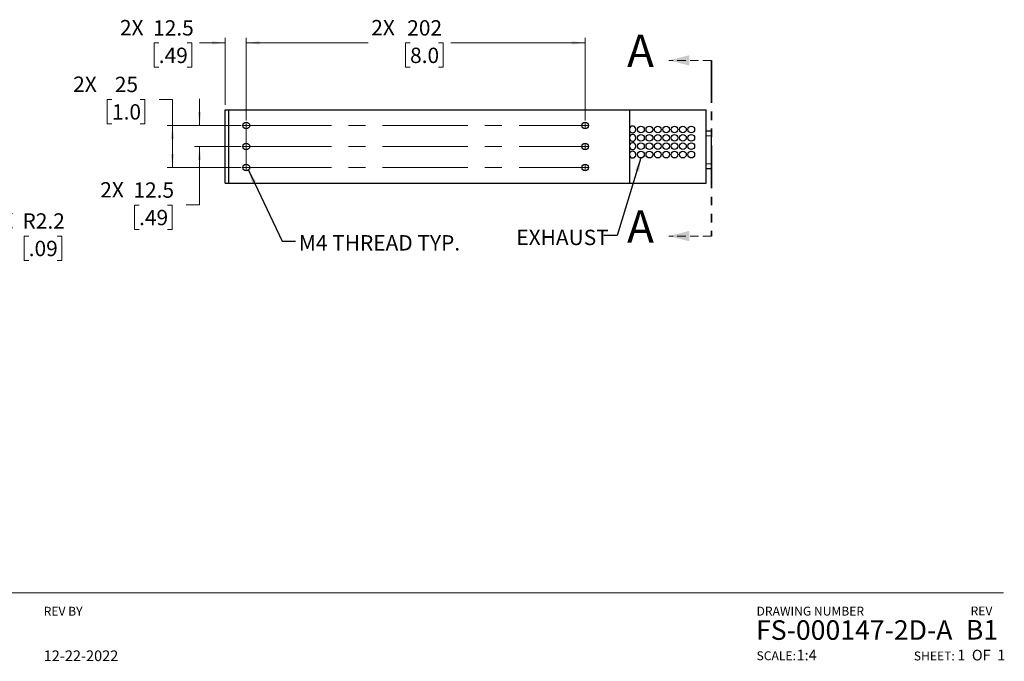
# Model space of a CAD drawing. Units: millimetres. Extents: x 26 to 1702, y 26 to 1092.
# Drawn here: x 1115 to 1702, y 27 to 409 of the extents above; entities that cross this region are included whole.
import ezdxf

# ---------------------------------------------------------------- set-up
doc = ezdxf.new("R2010")
doc.units = ezdxf.units.MM
doc.header["$LTSCALE"] = 4
for name, pattern in [('CENTERX2', [20.32, 12.7, -2.54, 2.54, -2.54]), ('HIDDEN', [1.905, 1.27, -0.635]), ('PHANTOM', [12.7, 6.35, -1.27, 1.27, -1.27, 1.27, -1.27])]:
    doc.linetypes.add(name, pattern=pattern)
doc.layers.add('SLD-0', color=179, linetype='Continuous')
doc.styles.add('SLDTEXTSTYLE0', font='GOTHIC.TTF', dxfattribs={"width": 0.913})
doc.styles.add('SLDTEXTSTYLE1', font='ARIALN.TTF', dxfattribs={"width": 0.87})
doc.styles.get("Standard").update_dxf_attribs({"font": 'GOTHIC.TTF'})
doc.dimstyles.new('SLDDIMSTYLE0', dxfattribs={"dimtxt": 9.144, "dimasz": 8, "dimexe": 0, "dimexo": 0.0625, "dimgap": 2.286, "dimtad": 0, "dimtih": 1, "dimtoh": 1, "dimdec": 0, "dimrnd": 1e-09, "dimzin": 12, "dimdsep": 46, "dimtxsty": 'SLDTEXTSTYLE0', "dimsah": 1, "dimcen": 0.09, "dimadec": 0, "dimazin": 3, "dimtfac": 1, "dimtofl": 0, "dimtmove": 0, "dimatfit": 3, "dimfxl": 1, "dimfrac": 2, "dimtolj": 1, "dimtzin": 12, "dimarcsym": 0})
doc.dimstyles.new('SLDDIMSTYLE1', dxfattribs={"dimtxt": 9.144, "dimasz": 8, "dimexe": 0, "dimexo": 0.0625, "dimgap": 2.286, "dimtad": 0, "dimtih": 1, "dimtoh": 1, "dimdec": 1, "dimrnd": 1e-09, "dimzin": 12, "dimdsep": 46, "dimtxsty": 'SLDTEXTSTYLE0', "dimsah": 1, "dimcen": 0.09, "dimadec": 0, "dimazin": 3, "dimtfac": 1, "dimtmove": 0, "dimatfit": 0, "dimfxl": 1, "dimfrac": 2, "dimtolj": 1, "dimtzin": 12, "dimarcsym": 0})
doc.dimstyles.new('SLDDIMSTYLE2', dxfattribs={"dimtxt": 9.144, "dimasz": 8, "dimexe": 0, "dimexo": 0.0625, "dimgap": 2.286, "dimtad": 0, "dimtih": 1, "dimtoh": 1, "dimdec": 1, "dimrnd": 1e-09, "dimzin": 12, "dimdsep": 46, "dimtxsty": 'SLDTEXTSTYLE0', "dimsah": 1, "dimcen": 0, "dimadec": 0, "dimazin": 3, "dimtfac": 1, "dimtofl": 0, "dimtmove": 0, "dimatfit": 3, "dimfxl": 1, "dimfrac": 2, "dimtolj": 1, "dimtzin": 12, "dimarcsym": 0})
doc.dimstyles.new('SLDDIMSTYLE3', dxfattribs={"dimtxt": 0.18, "dimasz": 8, "dimexe": 0, "dimexo": 0.0625, "dimgap": 0, "dimtad": 0, "dimtih": 1, "dimtoh": 1, "dimdec": 0, "dimrnd": 1e-09, "dimzin": 0, "dimdsep": 46, "dimtxsty": 'STANDARD', "dimsah": 1, "dimcen": 0.09, "dimadec": 0, "dimazin": 0, "dimtfac": 8, "dimtdec": 0, "dimtofl": 0, "dimtmove": 0, "dimatfit": 3, "dimfxl": 1, "dimfrac": 2, "dimtolj": 1, "dimtzin": 0, "dimarcsym": 0})

# ---------------------------------------------------------------- blocks, each defined once
blk = doc.blocks.new('_D_2')
at = {"color": 7, "linetype": 'Continuous', "lineweight": 0}
for p, q in [((1052.23, 344.25), (1089.05, 280.59)), ((1089.05, 280.59), (1097.05, 280.59)), ((1120.18, 280.52), (1117.4, 280.52)), ((1117.4, 280.52), (1117.4, 266.01)), ((1137.07, 280.52), (1139.86, 280.52)), ((1139.86, 280.52), (1139.86, 266.01)), ((1117.4, 266.01), (1120.18, 266.01)), ((1139.86, 266.01), (1137.07, 266.01))]:
    blk.add_line(p, q, dxfattribs=at)
at = {"color": 7, "linetype": 'Continuous', "lineweight": 18}
blk.add_solid([(1052.23, 344.25), (1055.37, 336.83), (1057.1, 337.83)], dxfattribs=at)
at = {"color": 7, "linetype": 'Continuous', "lineweight": 18, "char_height": 9.144, "attachment_point": 1, "style": 'SLDTEXTSTYLE0'}
for s, insert in [('2X ', (1097.05, 294.2)), ('R2.2', (1116.48, 294.06)), ('.09', (1120.18, 277.69))]:
    blk.add_mtext(s, dxfattribs=dict(at, insert=insert))
blk = doc.blocks.new('_D_4')
at = {"color": 7, "linetype": 'Continuous', "lineweight": 0}
for p, q in [((1249.85, 349.39), (1249.85, 398.69)), ((1249.85, 395.64), (1322.46, 395.64)), ((1347.46, 395.57), (1344.67, 395.57)), ((1344.67, 395.57), (1344.67, 381.06)), ((1364.35, 395.57), (1367.14, 395.57)), ((1367.14, 395.57), (1367.14, 381.06)), ((1451.85, 395.64), (1371.78, 395.64)), ((1451.85, 349.39), (1451.85, 398.69)), ((1344.67, 381.06), (1347.46, 381.06)), ((1367.14, 381.06), (1364.35, 381.06))]:
    blk.add_line(p, q, dxfattribs=at)
at = {"color": 7, "linetype": 'Continuous', "lineweight": 18}
for points in [[(1249.85, 395.64), (1257.85, 394.64), (1257.85, 396.64)], [(1451.85, 395.64), (1443.85, 396.64), (1443.85, 394.64)]]:
    blk.add_solid(points, dxfattribs=at)
at = {"color": 7, "linetype": 'Continuous', "lineweight": 18, "char_height": 9.144, "attachment_point": 1, "style": 'SLDTEXTSTYLE0'}
for s, insert in [('2X ', (1324.32, 409.25)), ('202', (1345.77, 409.11)), ('8.0', (1347.46, 392.74))]:
    blk.add_mtext(s, dxfattribs=dict(at, insert=insert))
blk = doc.blocks.new('_D_5')
at = {"color": 7, "linetype": 'Continuous', "lineweight": 0}
for p, q in [((1197.69, 395.57), (1194.9, 395.57)), ((1194.9, 395.57), (1194.9, 381.06)), ((1214.58, 395.57), (1217.36, 395.57)), ((1217.36, 395.57), (1217.36, 381.06)), ((1237.35, 395.64), (1222.01, 395.64)), ((1237.35, 358.69), (1237.35, 398.69)), ((1249.85, 349.39), (1249.85, 398.69)), ((1249.85, 395.64), (1265.85, 395.64)), ((1194.9, 381.06), (1197.69, 381.06)), ((1217.36, 381.06), (1214.58, 381.06))]:
    blk.add_line(p, q, dxfattribs=at)
at = {"color": 7, "linetype": 'Continuous', "lineweight": 18}
for points in [[(1237.35, 395.64), (1229.35, 396.64), (1229.35, 394.64)], [(1249.85, 395.64), (1257.85, 394.64), (1257.85, 396.64)]]:
    blk.add_solid(points, dxfattribs=at)
at = {"color": 7, "linetype": 'Continuous', "lineweight": 18, "char_height": 9.144, "attachment_point": 1, "style": 'SLDTEXTSTYLE0'}
for s, insert in [('2X ', (1174.55, 409.25)), ('12.5', (1194.31, 409.11)), ('.49', (1197.69, 392.74))]:
    blk.add_mtext(s, dxfattribs=dict(at, insert=insert))
blk = doc.blocks.new('_D_6')
at = {"color": 7, "linetype": 'Continuous', "lineweight": 0}
for p, q in [((1169.81, 361.89), (1167.02, 361.89)), ((1167.02, 361.89), (1167.02, 347.38)), ((1186.7, 361.89), (1189.48, 361.89)), ((1189.48, 361.89), (1189.48, 347.38)), ((1197.84, 361.96), (1205.84, 361.96)), ((1205.84, 361.96), (1205.84, 346.34)), ((1167.02, 347.38), (1169.81, 347.38)), ((1189.48, 347.38), (1186.7, 347.38)), ((1246.8, 346.34), (1202.79, 346.34)), ((1205.84, 346.34), (1205.84, 321.34)), ((1246.8, 321.34), (1202.79, 321.34))]:
    blk.add_line(p, q, dxfattribs=at)
at = {"color": 7, "linetype": 'Continuous', "lineweight": 18}
for points in [[(1205.84, 346.34), (1204.84, 338.34), (1206.84, 338.34)], [(1205.84, 321.34), (1206.84, 329.34), (1204.84, 329.34)]]:
    blk.add_solid(points, dxfattribs=at)
at = {"color": 7, "linetype": 'Continuous', "lineweight": 18, "char_height": 9.144, "attachment_point": 1, "style": 'SLDTEXTSTYLE0'}
for s, insert in [('2X ', (1146.67, 375.57)), ('25', (1171.49, 375.43)), ('1.0', (1169.81, 359.06))]:
    blk.add_mtext(s, dxfattribs=dict(at, insert=insert))
blk = doc.blocks.new('_D_7')
at = {"color": 7, "linetype": 'Continuous', "lineweight": 0}
for p, q in [((1222, 346.34), (1222, 362.34)), ((1246.8, 346.34), (1218.95, 346.34)), ((1246.8, 333.84), (1218.95, 333.84)), ((1222, 299.02), (1222, 333.84)), ((1185.96, 298.95), (1183.17, 298.95)), ((1183.17, 298.95), (1183.17, 284.43)), ((1202.85, 298.95), (1205.64, 298.95)), ((1205.64, 298.95), (1205.64, 284.43)), ((1214, 299.02), (1222, 299.02)), ((1183.17, 284.43), (1185.96, 284.43)), ((1205.64, 284.43), (1202.85, 284.43))]:
    blk.add_line(p, q, dxfattribs=at)
at = {"color": 7, "linetype": 'Continuous', "lineweight": 18}
for points in [[(1222, 346.34), (1223, 354.34), (1221, 354.34)], [(1222, 333.84), (1221, 325.84), (1223, 325.84)]]:
    blk.add_solid(points, dxfattribs=at)
at = {"color": 7, "linetype": 'Continuous', "lineweight": 18, "char_height": 9.144, "attachment_point": 1, "style": 'SLDTEXTSTYLE0'}
for s, insert in [('2X ', (1162.82, 312.63)), ('12.5', (1182.58, 312.49)), ('.49', (1185.96, 296.11))]:
    blk.add_mtext(s, dxfattribs=dict(at, insert=insert))
blk = doc.blocks.new('SW_CENTERMARKSYMBOL_8')
at = {"color": 0, "linetype": 'Continuous', "lineweight": 18}
for q in [(-2, 0), (0, 2), (0, -2), (2, 0)]:
    blk.add_line((0, 0), q, dxfattribs=at)
blk = doc.blocks.new('SW_CENTERMARKSYMBOL_9')
at = {"color": 0, "linetype": 'Continuous', "lineweight": 18}
for q in [(-2, 0), (0, 2), (0, -2), (2, 0)]:
    blk.add_line((0, 0), q, dxfattribs=at)
blk = doc.blocks.new('SW_CENTERMARKSYMBOL_10')
at = {"color": 0, "linetype": 'Continuous', "lineweight": 18}
for q in [(-2, 0), (0, 2), (0, -2), (2, 0)]:
    blk.add_line((0, 0), q, dxfattribs=at)
blk = doc.blocks.new('SW_CENTERMARKSYMBOL_11')
at = {"color": 0, "linetype": 'Continuous', "lineweight": 18}
for q in [(-2, 0), (0, 2), (0, -2), (2, 0)]:
    blk.add_line((0, 0), q, dxfattribs=at)
blk = doc.blocks.new('SW_CENTERMARKSYMBOL_12')
at = {"color": 0, "linetype": 'Continuous', "lineweight": 18}
for q in [(-2, 0), (0, 2), (0, -2), (2, 0)]:
    blk.add_line((0, 0), q, dxfattribs=at)
blk = doc.blocks.new('SW_CENTERMARKSYMBOL_13')
at = {"color": 0, "linetype": 'Continuous', "lineweight": 18}
for q in [(-2, 0), (0, 2), (0, -2), (2, 0)]:
    blk.add_line((0, 0), q, dxfattribs=at)
blk = doc.blocks.new('SW_PROJECTIONARROW_0')
at = {"color": 0, "linetype": 'HIDDEN', "lineweight": 18}
for p, q in [((1527.03, 385.19), (1501.63, 385.19)), ((1527.03, 280.49), (1501.63, 280.49))]:
    blk.add_line(p, q, dxfattribs=at)
at = {"color": 0, "linetype": 'PHANTOM', "lineweight": 35}
blk.add_line((1527.03, 385.19), (1527.03, 280.49), dxfattribs=at)
at = {"color": 0, "linetype": 'Continuous', "lineweight": 25}
for points in [[(1501.63, 385.19), (1513.83, 382.14), (1513.83, 388.24)], [(1501.63, 280.49), (1513.83, 277.44), (1513.83, 283.54)]]:
    blk.add_solid(points, dxfattribs=at)
at = {"color": 0, "linetype": 'Continuous', "lineweight": 25, "char_height": 19.3, "attachment_point": 1, "style": 'SLDTEXTSTYLE0'}
for insert in [(1476.79, 400.52), (1476.79, 295.82)]:
    blk.add_mtext('A', dxfattribs=dict(at, insert=insert))

msp = doc.modelspace()

# ---------------------------------------------------------------- linework, layer by layer
at = {"color": 7, "linetype": 'Continuous', "lineweight": 25}
for p, q in [((1237.35, 312.04), (1237.35, 355.64)), ((1237.35, 355.64), (1239.35, 355.64)), ((1239.35, 312.04), (1239.35, 355.64)), ((1239.35, 355.64), (1478.35, 355.64)), ((1478.35, 355.64), (1523.94, 355.64)), ((1478.35, 312.04), (1478.35, 355.64)), ((1523.94, 312.04), (1523.94, 355.64)), ((1523.94, 343.17), (1526.94, 343.17)), ((1526.94, 343.17), (1526.94, 340.17)), ((1526.94, 340.17), (1526.94, 323.57)), ((1526.94, 323.57), (1526.94, 320.57)), ((1526.94, 320.57), (1523.94, 320.57)), ((1237.35, 312.04), (1239.35, 312.04)), ((1239.35, 312.04), (1478.35, 312.04)), ((1478.35, 312.04), (1523.94, 312.04))]:
    msp.add_line(p, q, dxfattribs=at)
at = {"color": 7, "linetype": 'CENTERX2', "lineweight": 18}
for p, q in [((1249.82, 346.34), (1451.85, 346.34)), ((1249.82, 346.34), (1249.82, 321.34)), ((1249.82, 333.84), (1451.85, 333.84)), ((1249.82, 321.34), (1451.85, 321.34))]:
    msp.add_line(p, q, dxfattribs=at)
at = {"color": 8, "linetype": 'PHANTOM', "lineweight": 18}
for p, q in [((1526.94, 340.17), (1523.94, 340.17)), ((1523.94, 323.57), (1526.94, 323.57))]:
    msp.add_line(p, q, dxfattribs=at)
at = {"color": 7, "linetype": 'Continuous', "lineweight": 18}
msp.add_line((26, 68), (1701.2, 68), dxfattribs=at)
at = {"color": 7, "linetype": 'Continuous', "lineweight": 25}
for centre in [(1249.85, 346.34), (1451.85, 346.34), (1485.07, 344.04), (1485.07, 339.04), (1490.07, 344.04), (1490.07, 339.04), (1495.07, 344.04), (1495.07, 339.04), (1500.07, 344.04), (1500.07, 339.04), (1505.07, 344.04), (1505.07, 339.04), (1510.07, 344.04), (1510.07, 339.04), (1515.07, 344.04), (1515.07, 339.04), (1249.85, 333.84), (1451.85, 333.84), (1485.07, 334.04), (1490.07, 334.04), (1495.07, 334.04), (1500.07, 334.04), (1505.07, 334.04), (1510.07, 334.04), (1515.07, 334.04), (1485.07, 329.04), (1490.07, 329.04), (1495.07, 329.04), (1500.07, 329.04), (1505.07, 329.04), (1510.07, 329.04), (1515.07, 329.04), (1249.85, 321.34), (1451.85, 321.34)]:
    msp.add_circle(centre, 2, dxfattribs=at)
for centre, start, end in [((1480.07, 344.04), 0, 149.31658), ((1480.07, 344.04), 210.68342, 0), ((1480.07, 339.04), 0, 149.31658), ((1480.07, 339.04), 210.68342, 0), ((1480.07, 334.04), 0, 149.31658), ((1480.07, 334.04), 210.68342, 0), ((1480.07, 329.04), 0, 149.31658), ((1480.07, 329.04), 210.68342, 0)]:
    msp.add_arc(centre, 2, start, end, dxfattribs=at)

# ---------------------------------------------------------------- block references
msp.add_blockref('SW_PROJECTIONARROW_0', (0, 0), dxfattribs=at)
at = {"color": 7, "linetype": 'Continuous', "lineweight": 0}
for name, p in [('SW_CENTERMARKSYMBOL_8', (1249.82, 346.34)), ('SW_CENTERMARKSYMBOL_12', (1451.85, 346.34)), ('SW_CENTERMARKSYMBOL_11', (1249.85, 333.84)), ('SW_CENTERMARKSYMBOL_10', (1451.82, 333.84)), ('SW_CENTERMARKSYMBOL_9', (1249.82, 321.34)), ('SW_CENTERMARKSYMBOL_13', (1451.85, 321.34))]:
    msp.add_blockref(name, p, dxfattribs=at)

# ---------------------------------------------------------------- texts
for s, insert, char_height, attachment_point, style in [('EXHAUST', (1410.79, 284.28), 9.144, 1, 'SLDTEXTSTYLE0'), ('M4 THREAD TYP.', (1281.2, 281.05), 9.144, 1, 'SLDTEXTSTYLE0'), ('DRAWING NUMBER', (1553.96, 59.7), 5.2917, 1, 'SLDTEXTSTYLE0'), ('REV', (1688, 59.81), 5.292, 2, 'SLDTEXTSTYLE0'), ('B1', (1688.29, 51.76), 11.642, 2, 'SLDTEXTSTYLE0'), ('SCALE:  ', (1553.96, 33.12), 5.292, 1, 'SLDTEXTSTYLE1'), ('1:4', (1583.79, 34.03), 6.35, 2, 'SLDTEXTSTYLE0'), ('SHEET:', (1647.68, 33), 5.292, 1, 'SLDTEXTSTYLE0'), ('1  OF  1', (1687.88, 34.04), 6.35, 2, 'SLDTEXTSTYLE0')]:
    msp.add_mtext(s, dxfattribs=dict(at, insert=insert, char_height=char_height, attachment_point=attachment_point, style=style))
at = {"layer": 'SLD-0', "color": 7, "attachment_point": 1, "style": 'SLDTEXTSTYLE0'}
for s, insert, char_height in [('REV BY', (1129.09, 59.64), 5.292), ('FS-000147-2D-A', (1553.65, 51.61), 11.6417), ('12-22-2022', (1129.09, 33.64), 6.35)]:
    msp.add_mtext(s, dxfattribs=dict(at, insert=insert, char_height=char_height))

# ---------------------------------------------------------------- dimensions: what is measured, and where the dimension line sits
at = {"color": 7, "linetype": 'Continuous', "lineweight": 18}
for base, p2, dimstyle, picture, middle in [((1237.35, 395.64), (1237.35, 355.64), 'SLDDIMSTYLE1', '_D_5', (1197.35, 395.64)), ((1451.85, 395.64), (1451.85, 346.34), 'SLDDIMSTYLE0', '_D_4', (1347.12, 395.64))]:
    dim = msp.add_linear_dim(base=base, p1=(1249.85, 346.34), p2=p2, text='2X <>', dimstyle=dimstyle, dxfattribs=at)
    dim.commit()
    dim.dimension.update_dxf_attribs({"geometry": picture, "text_midpoint": middle, "dimtype": 160})
for base, p2, dimstyle, picture, middle in [((1205.84, 321.34), (1249.85, 321.34), 'SLDDIMSTYLE0', '_D_6', (1205.84, 361.96)), ((1222, 333.84), (1249.85, 333.84), 'SLDDIMSTYLE1', '_D_7', (1222, 299.02))]:
    dim = msp.add_linear_dim(base=base, p1=(1249.85, 346.34), p2=p2, angle=90, text='2X <>', dimstyle=dimstyle, dxfattribs=at)
    dim.commit()
    dim.dimension.update_dxf_attribs({"geometry": picture, "text_midpoint": middle, "dimtype": 160})
dim = msp.add_radius_dim(center=(1051.13, 346.16), mpoint=(1052.23, 344.25), text='2X <>', dimstyle='SLDDIMSTYLE2', dxfattribs=at)
dim.commit()
dim.dimension.update_dxf_attribs({"geometry": '_D_2', "text_midpoint": (1119.85, 280.59), "dimtype": 164})

# ---------------------------------------------------------------- leaders
at = {"color": 7, "linetype": 'Continuous', "lineweight": 0}
for points in [[(1485.07, 327.04), (1470.9, 280.83), (1462.9, 280.83)], [(1251.1, 319.78), (1271.15, 277.47), (1279.15, 277.47)]]:
    msp.add_leader(points, dimstyle='SLDDIMSTYLE3', dxfattribs=at)

doc.saveas('drawing.dxf')
